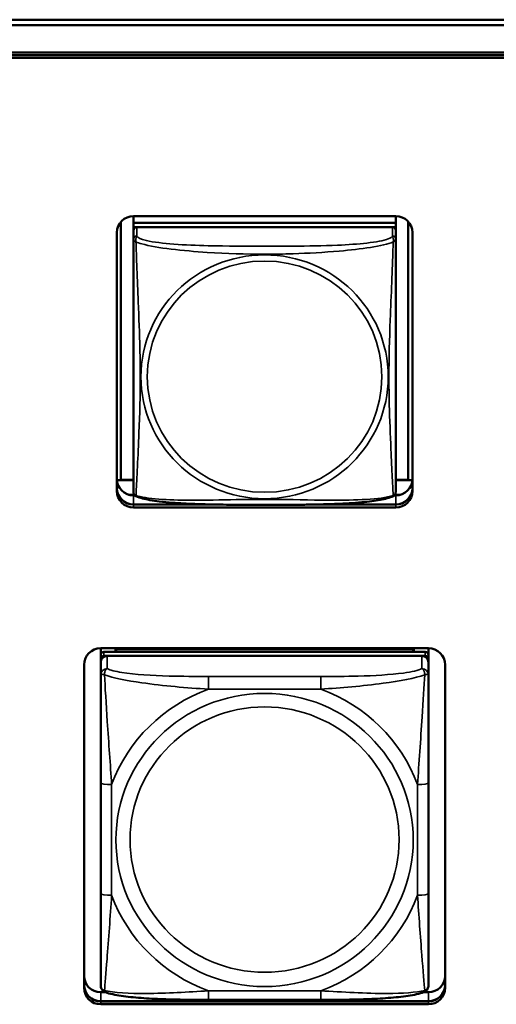
# Model space of a CAD drawing. Units: inches. Extents: x 5.8 to 92.9, y 3.3 to 45.2.
# Drawn here: x 27 to 27.8, y 18 to 19.8 of the extents above; entities that cross this region are included whole.
import ezdxf

# ---------------------------------------------------------------- set-up
doc = ezdxf.new("R2010")
doc.units = ezdxf.units.IN
doc.header["$MEASUREMENT"] = 0
doc.layers.add('Visible (ANSI)', color=7, linetype='Continuous', lineweight=50)
doc.layers.add('Visible Narrow (ANSI)', color=7, linetype='Continuous', lineweight=35)

msp = doc.modelspace()

# ---------------------------------------------------------------- linework, layer by layer
at = {"layer": 'Visible (ANSI)'}
for p, q in [((26.0725, 19.7835), (49.4277, 19.7835)), ((34.7178, 19.7737), (26.0225, 19.7737)), ((26.3921, 19.7245), (34.3478, 19.7245)), ((34.3478, 19.7198), (26.3921, 19.7198)), ((26.3921, 19.7198), (34.3478, 19.7198)), ((34.3478, 19.7146), (26.3921, 19.7146)), ((27.1664, 18.9553), (27.1664, 19.4198)), ((27.1891, 19.43), (27.1891, 19.4179)), ((27.1891, 19.43), (27.6615, 19.43)), ((27.6615, 19.43), (27.6615, 19.4179)), ((27.6841, 19.4198), (27.6841, 18.9553)), ((27.1891, 19.4179), (27.6615, 19.4179)), ((27.1891, 19.4178), (27.1891, 19.4179)), ((27.6615, 19.4178), (27.1891, 19.4178)), ((27.1891, 19.4178), (27.1891, 19.4103)), ((27.1891, 19.4046), (27.1891, 19.4103)), ((27.1891, 19.4103), (27.1948, 19.4103)), ((27.1891, 19.4045), (27.1891, 19.3884)), ((27.6556, 19.4103), (27.195, 19.4103)), ((27.6557, 19.4103), (27.6615, 19.4103)), ((27.6615, 19.4179), (27.6615, 19.4178)), ((27.6615, 19.4178), (27.6615, 19.4103)), ((27.6615, 19.4103), (27.6615, 19.4045)), ((27.6615, 19.3884), (27.6615, 19.4045)), ((27.1591, 18.9352), (27.1591, 19.4004)), ((27.1891, 19.3884), (27.1891, 18.9342)), ((27.6615, 18.9342), (27.6615, 19.3884)), ((27.6915, 19.4004), (27.6915, 18.9352)), ((27.1664, 18.9553), (27.1591, 18.9549)), ((27.1891, 18.9548), (27.1591, 18.9548)), ((27.1891, 18.9553), (27.1664, 18.9553)), ((27.6841, 18.9553), (27.6615, 18.9553)), ((27.6914, 18.9548), (27.6615, 18.9548)), ((27.6841, 18.9553), (27.6914, 18.9549)), ((27.1906, 18.9286), (27.1803, 18.9286)), ((27.1891, 18.9273), (27.1917, 18.9273)), ((27.6588, 18.9273), (27.6615, 18.9273)), ((27.6703, 18.9286), (27.66, 18.9286)), ((27.1891, 18.9112), (27.3292, 18.9112)), ((27.3502, 18.9108), (27.1891, 18.9108)), ((27.1891, 18.9108), (27.3502, 18.9108)), ((27.3502, 18.9108), (27.1891, 18.9108)), ((27.6615, 18.9056), (27.1891, 18.9056)), ((27.6615, 18.9108), (27.5003, 18.9108)), ((27.5003, 18.9108), (27.6615, 18.9108)), ((27.6615, 18.9108), (27.5003, 18.9108)), ((27.5213, 18.9112), (27.6615, 18.9112)), ((27.13, 18.6402), (27.13, 18.6523)), ((27.13, 18.6523), (27.7205, 18.6523)), ((27.13, 18.6402), (27.13, 18.6327)), ((27.7146, 18.646), (27.1359, 18.646)), ((27.1566, 18.6506), (27.694, 18.6506)), ((27.159, 18.646), (27.1566, 18.6506)), ((27.1566, 18.646), (27.1566, 18.6506)), ((27.694, 18.6506), (27.6916, 18.646)), ((27.694, 18.6506), (27.694, 18.646)), ((27.7205, 18.6523), (27.7205, 18.6402)), ((27.7205, 18.6327), (27.7205, 18.6402)), ((27.1, 18.0412), (27.1, 18.6228)), ((27.13, 18.6269), (27.13, 18.6327)), ((27.13, 18.6269), (27.13, 18.6041)), ((27.1359, 18.6385), (27.7146, 18.6385)), ((27.7087, 18.6385), (27.1418, 18.6385)), ((27.7205, 18.6327), (27.7205, 18.6269)), ((27.7205, 18.6041), (27.7205, 18.6269)), ((27.7505, 18.6228), (27.7505, 18.0412)), ((27.13, 18.6041), (27.13, 18.4104)), ((27.7205, 18.4104), (27.7205, 18.6041)), ((27.13, 18.4104), (27.13, 18.2112)), ((27.7205, 18.2112), (27.7205, 18.4104)), ((27.13, 18.2112), (27.13, 18.0458)), ((27.7205, 18.0458), (27.7205, 18.2112)), ((27.13, 18.0334), (27.1388, 18.0334)), ((27.5264, 18.0197), (27.3241, 18.0197)), ((27.7117, 18.0334), (27.7205, 18.0334)), ((27.13, 18.0172), (27.7205, 18.0172)), ((27.7205, 18.0169), (27.13, 18.0169)), ((27.13, 18.0169), (27.7205, 18.0169)), ((27.7205, 18.0169), (27.13, 18.0169)), ((27.7205, 18.0117), (27.13, 18.0117))]:
    msp.add_line(p, q, dxfattribs=at)
for centre, start, end in [((27.2028, 18.9342), 180, 187.5461), ((27.6477, 18.9342), 352.4539, 360)]:
    msp.add_arc(centre, 0.0138, start, end, dxfattribs=at)
for centre, major_axis, start_param, end_param in [((27.1891, 19.4004), (-0.03, 0), 4.712389, 6.283185), ((27.6615, 19.4004), (0.03, 0), 0, 1.570796), ((27.195, 19.4045), (-0.00591, 0), 4.712389, 6.283185), ((27.6556, 19.4045), (0.00591, 0), 0, 1.570796), ((27.1891, 18.9569), (-0.03, 0), 0, 1.570796), ((27.6615, 18.9569), (0.03, 0), 4.712389, 6.283185), ((27.1891, 18.9407), (-0.03, 0), 0, 1.570796), ((27.1891, 18.9404), (-0.03, 0), 0, 1.570796), ((27.1891, 18.9404), (-0.03, 0), 0, 1.570796), ((27.1891, 18.9404), (-0.03, 0), 0, 1.570796), ((27.1891, 18.9352), (-0.03, 0), 0, 1.570796), ((27.6615, 18.9407), (0.03, 0), 4.712389, 6.283185), ((27.6615, 18.9404), (0.03, 0), 4.712389, 6.283185), ((27.6615, 18.9404), (0.03, 0), 4.712389, 6.283185), ((27.6615, 18.9404), (0.03, 0), 4.712389, 6.283185), ((27.6615, 18.9352), (0.03, 0), 4.712389, 6.283185), ((27.13, 18.6228), (-0.03, 0), 4.712389, 6.283185), ((27.1359, 18.6402), (-0.00591, 0), 4.712389, 6.283185), ((27.7146, 18.6402), (0.00591, 0), 0, 1.570796), ((27.7205, 18.6228), (0.03, 0), 0, 1.570796), ((27.1359, 18.6327), (-0.00591, 0), 4.712389, 6.283185), ((27.1418, 18.6269), (-0.0118, 0), 4.712389, 6.283185), ((27.7087, 18.6269), (0.0118, 0), 0, 1.570796), ((27.7146, 18.6327), (0.00591, 0), 0, 1.570796), ((27.13, 18.0629), (-0.03, 0), 0, 1.570796), ((27.7205, 18.0629), (0.03, 0), 4.712389, 6.283185), ((27.13, 18.0468), (-0.03, 0), 0, 1.570796), ((27.13, 18.0464), (-0.03, 0), 0, 1.570796), ((27.13, 18.0464), (-0.03, 0), 0, 1.570796), ((27.13, 18.0464), (-0.03, 0), 0, 1.570796), ((27.13, 18.0412), (-0.03, 0), 0, 1.570796), ((27.7205, 18.0468), (0.03, 0), 4.712389, 6.283185), ((27.7205, 18.0464), (0.03, 0), 4.712389, 6.283185), ((27.7205, 18.0464), (0.03, 0), 4.712389, 6.283185), ((27.7205, 18.0464), (0.03, 0), 4.712389, 6.283185), ((27.7205, 18.0412), (0.03, 0), 4.712389, 6.283185)]:
    msp.add_ellipse(centre, major_axis=major_axis, ratio=0.984808, start_param=start_param, end_param=end_param, dxfattribs=at)
for points, knots in [([(27.1933, 18.9263), (27.1927, 18.9266), (27.1921, 18.927), (27.1912, 18.9278), (27.1908, 18.9283), (27.1901, 18.9293), (27.1899, 18.9297), (27.1896, 18.9306), (27.1894, 18.931), (27.1893, 18.9317), (27.1892, 18.9321), (27.1892, 18.9324)], [0.02497113, 0.02497113, 0.02497113, 0.02497113, 0.03203261, 0.03203261, 0.03909409, 0.03909409, 0.04615557, 0.04615557, 0.05321705, 0.05321705, 0.06027853, 0.06027853, 0.06027853, 0.06027853]), ([(27.6573, 18.9263), (27.6539, 18.9246), (27.6503, 18.9234), (27.6423, 18.9212), (27.6379, 18.9202), (27.6286, 18.9185), (27.6236, 18.9178), (27.6126, 18.9163), (27.6065, 18.9156), (27.5928, 18.9144), (27.5851, 18.9138), (27.5676, 18.9127), (27.5575, 18.9123), (27.533, 18.9114), (27.5185, 18.9111), (27.487, 18.9106), (27.4699, 18.9105), (27.4358, 18.9104), (27.4188, 18.9104), (27.3846, 18.9105), (27.3676, 18.9106), (27.3335, 18.911), (27.3163, 18.9114), (27.2858, 18.9126), (27.2725, 18.9133), (27.2513, 18.9149), (27.2432, 18.9157), (27.2296, 18.9174), (27.2239, 18.9182), (27.2138, 18.92), (27.2094, 18.9209), (27.2009, 18.9232), (27.197, 18.9244), (27.1933, 18.9263)], [-1.680262, -1.680262, -1.680262, -1.680262, -1.63036, -1.63036, -1.581705, -1.581705, -1.533846, -1.533846, -1.481001, -1.481001, -1.4192, -1.4192, -1.340893, -1.340893, -1.231233, -1.231233, -1.101488, -1.101488, -0.971744, -0.971744, -0.842, -0.842, -0.712255, -0.712255, -0.607602, -0.607602, -0.539811, -0.539811, -0.485502, -0.485502, -0.437309, -0.437309, -0.382819, -0.382819, -0.382819, -0.382819]), ([(27.6573, 18.9263), (27.6579, 18.9266), (27.6584, 18.927), (27.6594, 18.9278), (27.6598, 18.9283), (27.6604, 18.9293), (27.6606, 18.9297), (27.661, 18.9306), (27.6611, 18.931), (27.6613, 18.9317), (27.6613, 18.9321), (27.6614, 18.9324)], [0.02497113, 0.02497113, 0.02497113, 0.02497113, 0.03203261, 0.03203261, 0.03909409, 0.03909409, 0.04615557, 0.04615557, 0.05321705, 0.05321705, 0.06027853, 0.06027853, 0.06027853, 0.06027853]), ([(27.1382, 18.0336), (27.1372, 18.034), (27.1361, 18.0346), (27.1341, 18.0361), (27.1332, 18.037), (27.1318, 18.039), (27.1312, 18.04), (27.1305, 18.0419), (27.1303, 18.0428), (27.13, 18.0444), (27.13, 18.0451), (27.13, 18.0458)], [0.02688133, 0.02688133, 0.02688133, 0.02688133, 0.03215915, 0.03215915, 0.03743696, 0.03743696, 0.04271477, 0.04271477, 0.04799259, 0.04799259, 0.0532704, 0.0532704, 0.0532704, 0.0532704]), ([(27.7123, 18.0336), (27.7134, 18.034), (27.7145, 18.0346), (27.7165, 18.0361), (27.7174, 18.037), (27.7188, 18.039), (27.7193, 18.04), (27.72, 18.0419), (27.7202, 18.0428), (27.7205, 18.0444), (27.7205, 18.0451), (27.7205, 18.0458)], [0.02688133, 0.02688133, 0.02688133, 0.02688133, 0.03215915, 0.03215915, 0.03743696, 0.03743696, 0.04271477, 0.04271477, 0.04799259, 0.04799259, 0.0532704, 0.0532704, 0.0532704, 0.0532704]), ([(27.3241, 18.0197), (27.3105, 18.0197), (27.2969, 18.0198), (27.2695, 18.0201), (27.2559, 18.0204), (27.229, 18.0214), (27.2156, 18.0221), (27.19, 18.024), (27.1778, 18.0253), (27.156, 18.0286), (27.1467, 18.0304), (27.1384, 18.0335), (27.1383, 18.0336), (27.1382, 18.0336)], [0.2569517, 0.2569517, 0.2569517, 0.2569517, 0.360026, 0.360026, 0.4631003, 0.4631003, 0.5661746, 0.5661746, 0.6692488, 0.6692488, 0.7711951, 0.7711951, 0.7723231, 0.7723231, 0.7723231, 0.7723231]), ([(27.7123, 18.0336), (27.704, 18.0304), (27.6947, 18.0286), (27.6728, 18.0253), (27.6608, 18.024), (27.6352, 18.0221), (27.6219, 18.0214), (27.5951, 18.0204), (27.5814, 18.0201), (27.5541, 18.0198), (27.5404, 18.0197), (27.5267, 18.0197), (27.5265, 18.0197), (27.5264, 18.0197)], [-0.771957, -0.771957, -0.771957, -0.771957, -0.6689563, -0.6689563, -0.5668794, -0.5668794, -0.4638788, -0.4638788, -0.3608781, -0.3608781, -0.2578775, -0.2578775, -0.2569537, -0.2569537, -0.2569537, -0.2569537])]:
    msp.add_open_spline(points, degree=3, knots=knots, dxfattribs=at)
at = {"layer": 'Visible Narrow (ANSI)'}
for p, q in [((27.195, 19.3942), (27.195, 19.4103)), ((27.6556, 19.4103), (27.6556, 19.3942)), ((27.1891, 18.9108), (27.1891, 18.9273)), ((27.6615, 18.9108), (27.6615, 18.9273)), ((27.1891, 18.9108), (27.1891, 18.9112)), ((27.1891, 18.9108), (27.1891, 18.9056)), ((27.6615, 18.9108), (27.6615, 18.9112)), ((27.6615, 18.9108), (27.6615, 18.9056)), ((27.1359, 18.6385), (27.1359, 18.646)), ((27.7146, 18.646), (27.7146, 18.6385)), ((27.1418, 18.6157), (27.1418, 18.6385)), ((27.7087, 18.6385), (27.7087, 18.6157)), ((27.3241, 18.6016), (27.3241, 18.5788)), ((27.5264, 18.6016), (27.3241, 18.6016)), ((27.5264, 18.6016), (27.5264, 18.5788)), ((27.3241, 18.5788), (27.5264, 18.5788)), ((27.1497, 18.2078), (27.1497, 18.407)), ((27.7009, 18.407), (27.7009, 18.2078)), ((27.13, 18.0169), (27.13, 18.0334)), ((27.5264, 18.036), (27.3241, 18.036)), ((27.3241, 18.0197), (27.3241, 18.036)), ((27.5264, 18.0197), (27.5264, 18.036)), ((27.7205, 18.0169), (27.7205, 18.0334)), ((27.13, 18.0169), (27.13, 18.0172)), ((27.13, 18.0169), (27.13, 18.0117)), ((27.7205, 18.0169), (27.7205, 18.0172)), ((27.7205, 18.0169), (27.7205, 18.0117))]:
    msp.add_line(p, q, dxfattribs=at)
for centre, major_axis, ratio, start_param, end_param in [((27.195, 19.3884), (-0.00591, 0), 0.984808, 4.712389, 6.283185), ((27.6556, 19.3884), (0.00591, 0), 0.984808, 0, 1.570796), ((27.1418, 18.6041), (-0.0118, 0), 0.984808, 4.712389, 6.283185), ((27.7087, 18.6041), (0.0118, 0), 0.984808, 0, 1.570796), ((27.4253, 18.3074), (-0.2936, 0), 0.984808, 5.064156, 5.931419), ((27.4253, 18.3074), (0.2936, 0), 0.984808, 0.351767, 1.21903), ((27.1497, 18.4104), (-0.0197, 0), 0.173648, 0, 1.570796), ((27.7009, 18.4104), (0.0197, 0), 0.173648, 4.712389, 6.283185), ((27.1497, 18.2112), (-0.0197, 0), 0.173648, 0, 1.570796), ((27.4253, 18.3074), (-0.2936, 0), 0.984808, 0.351767, 1.21903), ((27.4253, 18.3074), (0.2936, 0), 0.984808, 5.064156, 5.931419), ((27.7009, 18.2112), (0.0197, 0), 0.173648, 4.712389, 6.283185)]:
    msp.add_ellipse(centre, major_axis=major_axis, ratio=ratio, start_param=start_param, end_param=end_param, dxfattribs=at)
for centre, major_axis in [((27.4253, 19.1409), (-0.2227, 0)), ((27.4253, 19.1411), (0.2113, 0)), ((27.4253, 18.3074), (-0.2678, 0)), ((27.4253, 18.3081), (0.2424, 0))]:
    msp.add_ellipse(centre, major_axis=major_axis, ratio=0.984808, dxfattribs=at)
for points, knots in [([(27.1891, 19.3884), (27.1891, 19.3881), (27.1891, 19.3879), (27.1891, 19.3875), (27.1892, 19.3874), (27.1893, 19.3871), (27.1894, 19.387), (27.1895, 19.3868), (27.1896, 19.3868), (27.1898, 19.3865), (27.19, 19.3864), (27.1906, 19.3859), (27.191, 19.3855), (27.1922, 19.3847), (27.1928, 19.3842), (27.1936, 19.3836)], [-0.0844808, -0.0844808, -0.0844808, -0.0844808, -0.06943799, -0.06943799, -0.05587828, -0.05587828, -0.04740346, -0.04740346, -0.04210669, -0.04210669, -0.03151317, -0.03151317, -0.01456352, -0.01456352, 0.00026741, 0.00026741, 0.00026741, 0.00026741]), ([(27.1936, 19.3836), (27.1934, 19.3848), (27.1933, 19.3857), (27.1932, 19.3876), (27.1932, 19.3885), (27.1934, 19.3898), (27.1935, 19.3902), (27.1937, 19.3908), (27.1937, 19.391), (27.1939, 19.3915), (27.194, 19.3917), (27.1943, 19.3924), (27.1944, 19.3928), (27.1947, 19.3935), (27.1949, 19.3938), (27.195, 19.3942)], [-0.00026741, -0.00026741, -0.00026741, -0.00026741, 0.01456352, 0.01456352, 0.03151317, 0.03151317, 0.04210669, 0.04210669, 0.04740346, 0.04740346, 0.05587828, 0.05587828, 0.06943799, 0.06943799, 0.0844808, 0.0844808, 0.0844808, 0.0844808]), ([(27.6556, 19.3942), (27.655, 19.3924), (27.6523, 19.3906), (27.6479, 19.3889), (27.6398, 19.3859), (27.6259, 19.3834), (27.6097, 19.3816), (27.5936, 19.3798), (27.5754, 19.3786), (27.5568, 19.3777), (27.5304, 19.3766), (27.5031, 19.3762), (27.476, 19.3761), (27.4591, 19.376), (27.4422, 19.3759), (27.4253, 19.3759), (27.3914, 19.3759), (27.3576, 19.376), (27.3239, 19.3768), (27.2819, 19.3778), (27.2379, 19.3802), (27.2124, 19.3861), (27.2023, 19.3885), (27.1959, 19.3913), (27.195, 19.3942)], [0.325731, 0.325731, 0.325731, 0.325731, 0.404774, 0.404774, 0.404774, 0.550532, 0.550532, 0.550532, 0.69629, 0.69629, 0.69629, 0.902598, 0.902598, 0.902598, 1.03154, 1.03154, 1.03154, 1.289425, 1.289425, 1.289425, 1.610774, 1.610774, 1.610774, 1.73735, 1.73735, 1.73735, 1.73735]), ([(27.6556, 19.3942), (27.6557, 19.3938), (27.6558, 19.3935), (27.6561, 19.3928), (27.6563, 19.3924), (27.6565, 19.3917), (27.6566, 19.3915), (27.6568, 19.391), (27.6569, 19.3908), (27.657, 19.3902), (27.6571, 19.3898), (27.6573, 19.3885), (27.6574, 19.3876), (27.6573, 19.3857), (27.6572, 19.3848), (27.657, 19.3836)], [-0.0844808, -0.0844808, -0.0844808, -0.0844808, -0.06943799, -0.06943799, -0.05587828, -0.05587828, -0.04740346, -0.04740346, -0.04210669, -0.04210669, -0.03151317, -0.03151317, -0.01456352, -0.01456352, 0.00026741, 0.00026741, 0.00026741, 0.00026741]), ([(27.657, 19.3836), (27.6577, 19.3842), (27.6584, 19.3847), (27.6595, 19.3855), (27.66, 19.3859), (27.6606, 19.3864), (27.6607, 19.3865), (27.661, 19.3868), (27.661, 19.3868), (27.6612, 19.387), (27.6612, 19.3871), (27.6614, 19.3874), (27.6614, 19.3875), (27.6615, 19.3879), (27.6615, 19.3881), (27.6615, 19.3884)], [-0.00026741, -0.00026741, -0.00026741, -0.00026741, 0.01456352, 0.01456352, 0.03151317, 0.03151317, 0.04210669, 0.04210669, 0.04740346, 0.04740346, 0.05587828, 0.05587828, 0.06943799, 0.06943799, 0.0844808, 0.0844808, 0.0844808, 0.0844808]), ([(27.1936, 18.9273), (27.1937, 18.929), (27.1938, 18.9314), (27.194, 18.9344), (27.1951, 18.955), (27.1972, 18.9985), (27.1989, 19.0402), (27.2003, 19.0737), (27.2013, 19.1074), (27.2013, 19.1409), (27.2013, 19.1577), (27.201, 19.1745), (27.2006, 19.1916), (27.1999, 19.2188), (27.1988, 19.2469), (27.1976, 19.2755), (27.1968, 19.2956), (27.196, 19.316), (27.1952, 19.3351), (27.1945, 19.3541), (27.1939, 19.3716), (27.1936, 19.3836)], [-1.657319, -1.657319, -1.657319, -1.657319, -1.610774, -1.610774, -1.610774, -1.289425, -1.289425, -1.289425, -1.03154, -1.03154, -1.03154, -0.902598, -0.902598, -0.902598, -0.69629, -0.69629, -0.69629, -0.550532, -0.550532, -0.550532, -0.405761, -0.405761, -0.405761, -0.405761]), ([(27.1936, 19.3836), (27.1964, 19.3825), (27.1999, 19.3813), (27.2039, 19.3802), (27.2315, 19.3724), (27.2786, 19.3676), (27.3221, 19.3648), (27.357, 19.3625), (27.3912, 19.3615), (27.4253, 19.3615), (27.4423, 19.3615), (27.4594, 19.3618), (27.4765, 19.3623), (27.504, 19.3632), (27.5322, 19.3647), (27.5598, 19.3672), (27.5794, 19.3689), (27.5987, 19.3711), (27.616, 19.3738), (27.6332, 19.3766), (27.6481, 19.3799), (27.657, 19.3836)], [-1.657319, -1.657319, -1.657319, -1.657319, -1.610774, -1.610774, -1.610774, -1.289425, -1.289425, -1.289425, -1.03154, -1.03154, -1.03154, -0.902598, -0.902598, -0.902598, -0.69629, -0.69629, -0.69629, -0.550532, -0.550532, -0.550532, -0.405761, -0.405761, -0.405761, -0.405761]), ([(27.657, 19.3836), (27.6568, 19.3798), (27.6567, 19.3753), (27.6566, 19.3704), (27.6555, 19.3365), (27.6533, 19.2875), (27.6516, 19.2435), (27.6503, 19.2082), (27.6493, 19.1745), (27.6493, 19.1409), (27.6493, 19.1241), (27.6495, 19.1074), (27.6499, 19.0906), (27.6506, 19.0637), (27.6517, 19.0364), (27.6529, 19.0105), (27.6537, 18.9921), (27.6546, 18.9744), (27.6553, 18.9594), (27.656, 18.9446), (27.6566, 18.9327), (27.657, 18.9273)], [-1.657319, -1.657319, -1.657319, -1.657319, -1.610774, -1.610774, -1.610774, -1.289425, -1.289425, -1.289425, -1.03154, -1.03154, -1.03154, -0.902598, -0.902598, -0.902598, -0.69629, -0.69629, -0.69629, -0.550532, -0.550532, -0.550532, -0.405761, -0.405761, -0.405761, -0.405761]), ([(27.1936, 18.9273), (27.1928, 18.9275), (27.1922, 18.9277), (27.191, 18.9284), (27.1906, 18.9289), (27.19, 18.9297), (27.1898, 18.9301), (27.1896, 18.9306), (27.1895, 18.9308), (27.1894, 18.9313), (27.1893, 18.9316), (27.1892, 18.9321), (27.1892, 18.9322), (27.1892, 18.9324)], [-0.00026741, -0.00026741, -0.00026741, -0.00026741, 0.01456352, 0.01456352, 0.03151317, 0.03151317, 0.04210669, 0.04210669, 0.04740346, 0.04740346, 0.05587828, 0.05587828, 0.06027853, 0.06027853, 0.06027853, 0.06027853]), ([(27.1933, 18.9263), (27.1932, 18.9263), (27.1932, 18.9264), (27.1933, 18.9267), (27.1934, 18.9269), (27.1936, 18.9273)], [-0.02497113, -0.02497113, -0.02497113, -0.02497113, -0.01456352, -0.01456352, 0.00026741, 0.00026741, 0.00026741, 0.00026741]), ([(27.657, 18.9273), (27.6541, 18.9263), (27.6506, 18.9254), (27.6466, 18.9246), (27.619, 18.9191), (27.572, 18.9184), (27.5285, 18.9189), (27.4935, 18.9194), (27.4594, 18.9203), (27.4253, 18.9203), (27.4082, 18.9203), (27.3912, 18.9201), (27.374, 18.9198), (27.3465, 18.9194), (27.3184, 18.9187), (27.2907, 18.9188), (27.2712, 18.9189), (27.2518, 18.9194), (27.2345, 18.9207), (27.2174, 18.9221), (27.2024, 18.9243), (27.1936, 18.9273)], [-1.657319, -1.657319, -1.657319, -1.657319, -1.610774, -1.610774, -1.610774, -1.289425, -1.289425, -1.289425, -1.03154, -1.03154, -1.03154, -0.902598, -0.902598, -0.902598, -0.69629, -0.69629, -0.69629, -0.550532, -0.550532, -0.550532, -0.405761, -0.405761, -0.405761, -0.405761]), ([(27.6614, 18.9324), (27.6614, 18.9322), (27.6613, 18.9321), (27.6612, 18.9316), (27.6612, 18.9313), (27.661, 18.9308), (27.661, 18.9306), (27.6607, 18.9301), (27.6606, 18.9297), (27.66, 18.9289), (27.6595, 18.9284), (27.6584, 18.9277), (27.6577, 18.9275), (27.657, 18.9273)], [-0.06027853, -0.06027853, -0.06027853, -0.06027853, -0.05587828, -0.05587828, -0.04740346, -0.04740346, -0.04210669, -0.04210669, -0.03151317, -0.03151317, -0.01456352, -0.01456352, 0.00026741, 0.00026741, 0.00026741, 0.00026741]), ([(27.657, 18.9273), (27.6572, 18.9269), (27.6573, 18.9267), (27.6573, 18.9264), (27.6573, 18.9263), (27.6573, 18.9263)], [-0.00026741, -0.00026741, -0.00026741, -0.00026741, 0.01456352, 0.01456352, 0.02497113, 0.02497113, 0.02497113, 0.02497113]), ([(27.13, 18.6041), (27.13, 18.6044), (27.1301, 18.6046), (27.1303, 18.605), (27.1305, 18.6052), (27.1309, 18.6054), (27.1311, 18.6054), (27.1314, 18.6055), (27.1315, 18.6055), (27.1319, 18.6056), (27.1322, 18.6056), (27.1331, 18.6055), (27.1338, 18.6054), (27.1353, 18.6051), (27.136, 18.6049), (27.1369, 18.6046)], [-0.0532704, -0.0532704, -0.0532704, -0.0532704, -0.04377373, -0.04377373, -0.03521335, -0.03521335, -0.02986312, -0.02986312, -0.02651922, -0.02651922, -0.01983142, -0.01983142, -0.00913095, -0.00913095, 0.00023197, 0.00023197, 0.00023197, 0.00023197]), ([(27.1369, 18.6046), (27.1368, 18.6057), (27.1369, 18.6067), (27.1371, 18.6087), (27.1373, 18.6096), (27.1378, 18.611), (27.138, 18.6115), (27.1383, 18.6122), (27.1384, 18.6124), (27.1387, 18.613), (27.1389, 18.6133), (27.1395, 18.614), (27.1399, 18.6144), (27.1408, 18.6152), (27.1413, 18.6155), (27.1418, 18.6157)], [-0.00023197, -0.00023197, -0.00023197, -0.00023197, 0.00913095, 0.00913095, 0.01983142, 0.01983142, 0.02651922, 0.02651922, 0.02986312, 0.02986312, 0.03521335, 0.03521335, 0.04377373, 0.04377373, 0.0532704, 0.0532704, 0.0532704, 0.0532704]), ([(27.1369, 18.6046), (27.1517, 18.5991), (27.1772, 18.5942), (27.2039, 18.5903), (27.2433, 18.5847), (27.2849, 18.5811), (27.3241, 18.5788)], [-0.7478145, -0.7478145, -0.7478145, -0.7478145, -0.5493956, -0.5493956, -0.5493956, -0.2569537, -0.2569537, -0.2569537, -0.2569537]), ([(27.1497, 18.407), (27.1475, 18.4431), (27.1446, 18.4816), (27.1419, 18.5206), (27.1398, 18.5516), (27.1379, 18.5833), (27.1369, 18.6046)], [0.2569517, 0.2569517, 0.2569517, 0.2569517, 0.5303913, 0.5303913, 0.5303913, 0.7482818, 0.7482818, 0.7482818, 0.7482818]), ([(27.3241, 18.6016), (27.3005, 18.6016), (27.2765, 18.6018), (27.2531, 18.6024), (27.2224, 18.6033), (27.1916, 18.6052), (27.1683, 18.6088), (27.1563, 18.6107), (27.1467, 18.6131), (27.1418, 18.6157)], [0.2569537, 0.2569537, 0.2569537, 0.2569537, 0.4371919, 0.4371919, 0.4371919, 0.6739428, 0.6739428, 0.6739428, 0.7963818, 0.7963818, 0.7963818, 0.7963818]), ([(27.7087, 18.6157), (27.703, 18.6126), (27.6905, 18.6098), (27.6753, 18.6078), (27.6519, 18.6047), (27.6227, 18.6031), (27.5937, 18.6023), (27.5715, 18.6017), (27.5488, 18.6016), (27.5264, 18.6016)], [-0.7968224, -0.7968224, -0.7968224, -0.7968224, -0.6514613, -0.6514613, -0.6514613, -0.427691, -0.427691, -0.427691, -0.2569517, -0.2569517, -0.2569517, -0.2569517]), ([(27.5264, 18.5788), (27.5631, 18.581), (27.6017, 18.5843), (27.6389, 18.5893), (27.6685, 18.5933), (27.6972, 18.5985), (27.7137, 18.6046)], [0.2569517, 0.2569517, 0.2569517, 0.2569517, 0.5303913, 0.5303913, 0.5303913, 0.7482818, 0.7482818, 0.7482818, 0.7482818]), ([(27.7137, 18.6046), (27.7128, 18.5853), (27.7111, 18.557), (27.7092, 18.5287), (27.7064, 18.4871), (27.7032, 18.4457), (27.7009, 18.407)], [-0.7478145, -0.7478145, -0.7478145, -0.7478145, -0.5493956, -0.5493956, -0.5493956, -0.2569537, -0.2569537, -0.2569537, -0.2569537]), ([(27.7087, 18.6157), (27.7093, 18.6155), (27.7098, 18.6152), (27.7107, 18.6144), (27.7111, 18.614), (27.7116, 18.6133), (27.7118, 18.613), (27.7122, 18.6124), (27.7123, 18.6122), (27.7126, 18.6115), (27.7128, 18.611), (27.7132, 18.6096), (27.7134, 18.6087), (27.7137, 18.6067), (27.7137, 18.6057), (27.7137, 18.6046)], [-0.0532704, -0.0532704, -0.0532704, -0.0532704, -0.04377373, -0.04377373, -0.03521335, -0.03521335, -0.02986312, -0.02986312, -0.02651922, -0.02651922, -0.01983142, -0.01983142, -0.00913095, -0.00913095, 0.00023197, 0.00023197, 0.00023197, 0.00023197]), ([(27.7137, 18.6046), (27.7145, 18.6049), (27.7153, 18.6051), (27.7167, 18.6054), (27.7174, 18.6055), (27.7183, 18.6056), (27.7186, 18.6056), (27.7191, 18.6055), (27.7192, 18.6055), (27.7195, 18.6054), (27.7197, 18.6054), (27.72, 18.6052), (27.7202, 18.605), (27.7205, 18.6046), (27.7205, 18.6044), (27.7205, 18.6041)], [-0.00023197, -0.00023197, -0.00023197, -0.00023197, 0.00913095, 0.00913095, 0.01983142, 0.01983142, 0.02651922, 0.02651922, 0.02986312, 0.02986312, 0.03521335, 0.03521335, 0.04377373, 0.04377373, 0.0532704, 0.0532704, 0.0532704, 0.0532704]), ([(27.1369, 18.0365), (27.1378, 18.0466), (27.1395, 18.0684), (27.1414, 18.0927), (27.1441, 18.1286), (27.1473, 18.1691), (27.1497, 18.2078)], [-0.7478145, -0.7478145, -0.7478145, -0.7478145, -0.5493956, -0.5493956, -0.5493956, -0.2569537, -0.2569537, -0.2569537, -0.2569537]), ([(27.7009, 18.2078), (27.7031, 18.1717), (27.706, 18.134), (27.7086, 18.0999), (27.7107, 18.0726), (27.7127, 18.0476), (27.7137, 18.0365)], [0.2569517, 0.2569517, 0.2569517, 0.2569517, 0.5303913, 0.5303913, 0.5303913, 0.7482818, 0.7482818, 0.7482818, 0.7482818]), ([(27.1369, 18.0365), (27.136, 18.0368), (27.1353, 18.0371), (27.1338, 18.0379), (27.1331, 18.0384), (27.1322, 18.0393), (27.1319, 18.0397), (27.1315, 18.0403), (27.1314, 18.0405), (27.1311, 18.041), (27.1309, 18.0414), (27.1305, 18.0423), (27.1303, 18.0429), (27.1301, 18.0443), (27.13, 18.045), (27.13, 18.0458)], [-0.00023197, -0.00023197, -0.00023197, -0.00023197, 0.00913095, 0.00913095, 0.01983142, 0.01983142, 0.02651922, 0.02651922, 0.02986312, 0.02986312, 0.03521335, 0.03521335, 0.04377373, 0.04377373, 0.0532704, 0.0532704, 0.0532704, 0.0532704]), ([(27.7205, 18.0458), (27.7205, 18.045), (27.7205, 18.0443), (27.7202, 18.0429), (27.72, 18.0423), (27.7197, 18.0414), (27.7195, 18.041), (27.7192, 18.0405), (27.7191, 18.0403), (27.7186, 18.0397), (27.7183, 18.0393), (27.7174, 18.0384), (27.7167, 18.0379), (27.7153, 18.0371), (27.7145, 18.0368), (27.7137, 18.0365)], [-0.0532704, -0.0532704, -0.0532704, -0.0532704, -0.04377373, -0.04377373, -0.03521335, -0.03521335, -0.02986312, -0.02986312, -0.02651922, -0.02651922, -0.01983142, -0.01983142, -0.00913095, -0.00913095, 0.00023197, 0.00023197, 0.00023197, 0.00023197]), ([(27.1382, 18.0336), (27.1382, 18.0336), (27.1382, 18.0336), (27.138, 18.0337), (27.1378, 18.0338), (27.1373, 18.0343), (27.1371, 18.0346), (27.1369, 18.0355), (27.1368, 18.036), (27.1369, 18.0365)], [-0.02688133, -0.02688133, -0.02688133, -0.02688133, -0.02651922, -0.02651922, -0.01983142, -0.01983142, -0.00913095, -0.00913095, 0.00023197, 0.00023197, 0.00023197, 0.00023197]), ([(27.3241, 18.036), (27.2874, 18.0338), (27.2488, 18.0313), (27.2117, 18.0312), (27.1821, 18.031), (27.1533, 18.0325), (27.1369, 18.0365)], [0.2569517, 0.2569517, 0.2569517, 0.2569517, 0.5303913, 0.5303913, 0.5303913, 0.7482818, 0.7482818, 0.7482818, 0.7482818]), ([(27.7137, 18.0365), (27.6988, 18.0329), (27.6733, 18.0313), (27.6466, 18.0312), (27.6073, 18.031), (27.5657, 18.0337), (27.5264, 18.036)], [-0.7478145, -0.7478145, -0.7478145, -0.7478145, -0.5493956, -0.5493956, -0.5493956, -0.2569537, -0.2569537, -0.2569537, -0.2569537]), ([(27.7137, 18.0365), (27.7137, 18.036), (27.7137, 18.0355), (27.7134, 18.0346), (27.7132, 18.0343), (27.7128, 18.0338), (27.7126, 18.0337), (27.7124, 18.0336), (27.7124, 18.0336), (27.7123, 18.0336)], [-0.00023197, -0.00023197, -0.00023197, -0.00023197, 0.00913095, 0.00913095, 0.01983142, 0.01983142, 0.02651922, 0.02651922, 0.02688133, 0.02688133, 0.02688133, 0.02688133])]:
    msp.add_open_spline(points, degree=3, knots=knots, dxfattribs=at)

doc.saveas('drawing.dxf')
